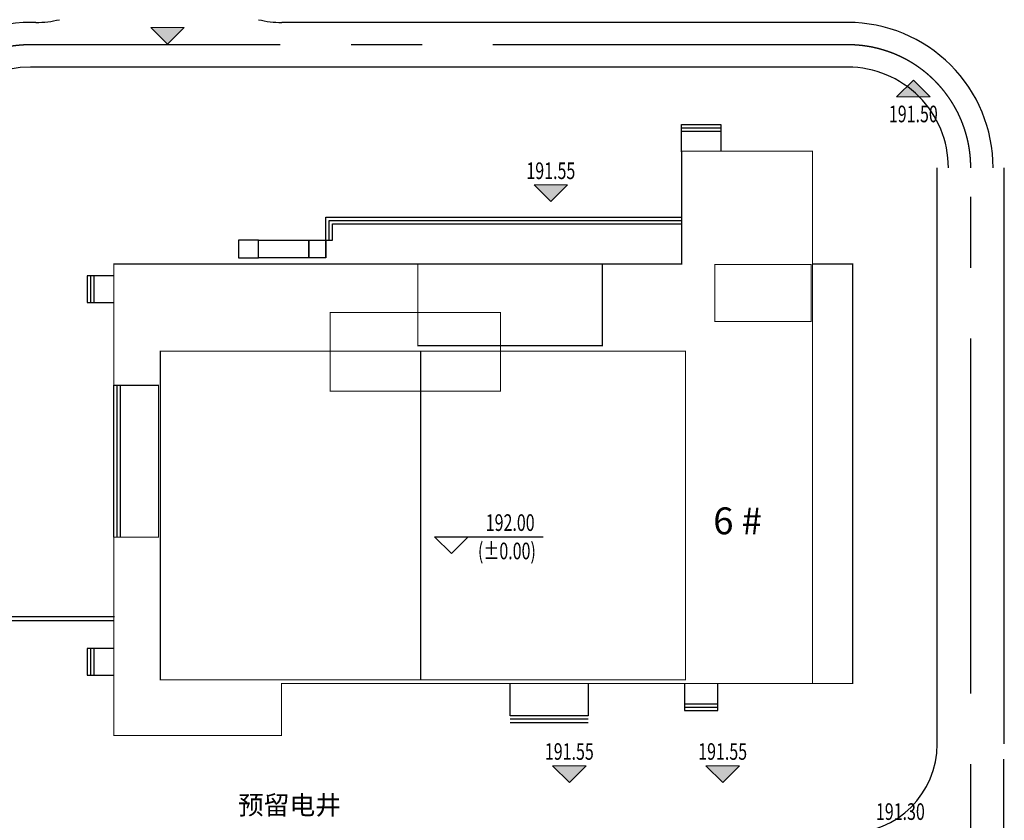
# Model space of a CAD drawing. Units: millimetres. Extents: x 44933 to 1352636, y -386097 to 66241.
# Drawn here: x 641536 to 729634, y -165759 to -94097 of the extents above; entities that cross this region are included whole.
import ezdxf

# ---------------------------------------------------------------- set-up
doc = ezdxf.new("R2010")
doc.units = ezdxf.units.MM
doc.header["$LTSCALE"] = 1000
doc.linetypes.add('CENTER', pattern=[50.8, 31.75, -6.35, 6.35, -6.35])
doc.layers.get('0').update_dxf_attribs({"lineweight": 13})
for name, color, linetype in [('02道路中心线', 1, 'CENTER'), ('02道路车行线', 5, 'Continuous'), ('DIM_ELEV', 3, 'Continuous'), ('PUB_TEXT', 7, 'Continuous'), ('STAIR', 2, 'Continuous')]:
    doc.layers.add(name, color=color, linetype=linetype)
doc.layers.add('A-标高', color=6, linetype='Continuous', lineweight=13)
doc.layers.add('A现状建筑', color=7, linetype='Continuous', lineweight=13)
doc.styles.add('_TCH_DIM', font='SIMPLEX', dxfattribs={"bigfont": 'GBCBIG'})
doc.styles.add('HZ', font='txt', dxfattribs={"width": 0.8})

msp = doc.modelspace()

# ---------------------------------------------------------------- hatches: boundary and pattern name
at = {"layer": 'A-标高', "linetype": 'Continuous'}
for points in [[(654766.8255, -96302.2146), (653266.8255, -94802.2146), (656266.8255, -94802.2146)], [(721496.8194, -99504.5497), (719996.8194, -101004.5497), (722996.8193, -101004.5497)], [(689062.9584, -110385.4739), (687562.9585, -108885.4739), (690562.9584, -108885.4739)], [(690717.3086, -162368.4246), (689217.3086, -160868.4246), (692217.3086, -160868.4246)], [(704436.0819, -162368.4246), (702936.0819, -160868.4246), (705936.0819, -160868.4246)]]:
    msp.add_hatch(color=256, dxfattribs=at).paths.add_polyline_path(points)

# ---------------------------------------------------------------- linework, layer by layer
at = {"layer": '02道路中心线', "color": 1}
for p, q in [((715633.6554, -96344.5384), (642501.5135, -96344.5398)), ((726633.6559, -255996.3607), (726633.6556, -107344.5383))]:
    msp.add_line(p, q, dxfattribs=at)
for centre, start, end in [((642501.5137, -107344.5398), 90.000001281, 180), ((715633.6556, -107344.5384), 0, 90.000001281)]:
    msp.add_arc(centre, 11000, start, end, dxfattribs=at)
at = {"layer": '02道路车行线', "linetype": 'Continuous'}
for p, q in [((642994.8105, -94344.5399), (642501.5133, -94344.54)), ((715633.6553, -94344.5384), (664994.8104, -94344.5394)), ((715633.6554, -98344.5384), (642501.5135, -98344.5399)), ((723633.6557, -158925.2434), (723633.6556, -107344.5384)), ((729633.6557, -158925.2434), (729633.6556, -107344.5383)), ((729568.4329, -160275.0524), (729568.4803, -255996.3592))]:
    msp.add_line(p, q, dxfattribs=at)
for centre, radius, start, end in [((642994.8102, -85344.5399), 9000, 270.000001708, 283.47017856), ((664994.8102, -85344.5394), 9000, 256.529837565, 270.000001281), ((642501.5137, -107344.54), 13000, 90.000001708, 180), ((715633.6556, -107344.5384), 13000, 0, 90.000001281), ((642501.5137, -107344.5399), 9000, 90.000001281, 180), ((715633.6556, -107344.5384), 9000, 0, 90.000001281), ((715633.6557, -158925.2434), 8000, 270, 0)]:
    msp.add_arc(centre, radius, start, end, dxfattribs=at)
at = {"layer": 'A-标高', "linetype": 'Continuous'}
for p, q in [((654766.8255, -96302.2146), (653266.8255, -94802.2146)), ((653266.8255, -94802.2146), (656266.8255, -94802.2146)), ((654766.8255, -96302.2146), (656266.8255, -94802.2146)), ((721496.8194, -99504.5497), (719996.8194, -101004.5497)), ((721496.8194, -99504.5497), (722996.8193, -101004.5497)), ((719996.8194, -101004.5497), (722996.8193, -101004.5497)), ((689062.9584, -110385.4739), (687562.9585, -108885.4739)), ((687562.9585, -108885.4739), (690562.9584, -108885.4739)), ((689062.9584, -110385.4739), (690562.9584, -108885.4739)), ((690717.3086, -162368.4246), (689217.3086, -160868.4246)), ((689217.3086, -160868.4246), (692217.3086, -160868.4246)), ((690717.3086, -162368.4246), (692217.3086, -160868.4246)), ((704436.0819, -162368.4246), (702936.0819, -160868.4246)), ((702936.0819, -160868.4246), (705936.0819, -160868.4246)), ((704436.0819, -162368.4246), (705936.0819, -160868.4246))]:
    msp.add_line(p, q, dxfattribs=at)
at = {"layer": 'A现状建筑', "color": 9}
msp.add_line((712464.667, -124206.7675), (712464.667, -123709.4751), dxfattribs=at)
at = {"layer": 'A现状建筑', "color": 9, "const_width": 100}
for points in [[(712464.667, -153520.0235), (712464.667, -105870.0235), (700764.667, -105870.0235), (700764.6668, -115970.0235), (649964.667, -115970.0235), (649964.667, -126820.0235), (653964.667, -126820.0235), (653964.667, -140420.0235), (649964.667, -140420.0235), (649964.667, -158170.0235), (664964.667, -158170.0235), (664964.667, -153520.0235)], [(677164.667, -115970.0235), (693664.667, -115970.0235), (693664.667, -123270.0235), (677164.667, -123270.0235)], [(703735.4215, -116013.0778), (712355.4215, -116013.0777), (712355.4215, -121113.0778), (703735.4214, -121113.0778)], [(669315.4215, -120313.0778), (684555.4215, -120313.0778), (684555.4215, -127353.0778), (669315.4215, -127353.0778)], [(654114.667, -123770.0235), (701114.667, -123770.0235), (701114.667, -153190.0235), (654114.667, -153190.0235)]]:
    msp.add_lwpolyline(points, close=True, dxfattribs=at)
for points in [[(712464.667, -115970.0235), (716064.667, -115970.0235), (716064.667, -153520.0235), (712464.667, -153520.0235)], [(677414.667, -153190.0235), (677414.667, -123770.0235)]]:
    msp.add_lwpolyline(points, dxfattribs=at)
at = {"layer": 'DIM_ELEV', "linetype": 'Continuous'}
for p, q in [((680159.0712, -141881.5124), (678659.0712, -140381.5124)), ((678659.0712, -140381.5124), (688386.5712, -140381.5124)), ((680159.0712, -141881.5124), (681659.0712, -140381.5124))]:
    msp.add_line(p, q, dxfattribs=at)
at = {"layer": 'STAIR', "linetype": 'Continuous'}
for p, q in [((700764.667, -103770.0235), (704264.667, -103770.0235)), ((700764.667, -104070.0235), (704264.667, -104070.0235)), ((649964.667, -140420.0235), (649964.667, -126820.0235)), ((650264.667, -140420.0235), (650264.667, -126820.0235)), ((650564.667, -140420.0235), (650564.667, -126820.0235)), ((701014.667, -155320.0235), (704014.667, -155320.0235)), ((701014.667, -155620.0235), (704014.667, -155620.0235))]:
    msp.add_line(p, q, dxfattribs=at)
at = {"layer": 'STAIR', "color": 4}
msp.add_line((640494.667, -147520.0235), (650014.667, -147520.0235), dxfattribs=at)
at = {"layer": 'STAIR', "linetype": 'Continuous'}
for points in [[(700764.667, -105920.0235), (700764.667, -103470.0235), (704264.667, -103470.0235), (704264.667, -105870.0235)], [(668914.667, -115420.0235), (668914.667, -111770.0235), (700764.6669, -111770.0235)], [(668914.6669, -113820.0235), (669514.6669, -113820.0235), (669514.667, -112370.0235), (700764.6668, -112370.0235)], [(669214.6669, -113820.0235), (669214.667, -112070.0235), (700764.6669, -112070.0235)], [(649964.667, -117020.0235), (647564.667, -117020.0235), (647564.667, -119420.0235), (649964.667, -119420.0235)], [(647864.667, -117020.0235), (647864.667, -119420.0235)], [(648164.667, -117020.0235), (648164.667, -119420.0235)], [(649964.667, -150370.2813), (647564.667, -150370.2813), (647564.667, -152770.2813), (649964.667, -152770.2813)], [(647864.667, -150370.2813), (647864.667, -152770.2813)], [(648164.667, -150370.2813), (648164.667, -152770.2813)], [(692414.667, -153520.0235), (692414.667, -156420.0235), (685414.667, -156420.0235), (685414.667, -153520.0235)], [(701014.667, -153470.0235), (701014.667, -155920.0235), (704014.667, -155920.0235), (704014.667, -153520.0235)], [(692414.667, -156720.0235), (685414.667, -156720.0235)], [(692414.667, -157020.0235), (685414.667, -157020.0235)]]:
    msp.add_lwpolyline(points, dxfattribs=at)
for points in [[(662914.667, -113820.0235), (661114.667, -113820.0235), (661114.667, -115420.0235), (662914.667, -115420.0235)], [(662914.667, -113820.0235), (667414.667, -113820.0235), (667414.667, -115420.0235), (662914.667, -115420.0235)], [(668914.667, -115420.0235), (667414.667, -115420.0235), (667414.667, -113820.0235), (668914.667, -113820.0235)]]:
    msp.add_lwpolyline(points, close=True, dxfattribs=at)
at = {"layer": 'STAIR', "color": 4}
msp.add_lwpolyline([(639444.667, -133620.0235), (639444.667, -147860.0235), (649964.667, -147860.0235)], dxfattribs=at)

# ---------------------------------------------------------------- texts
at = {"color": 4, "linetype": 'Continuous', "insert": (703585.9164, -137753.8409), "char_height": 2400, "width": 5473.608939, "attachment_point": 1, "style": 'HZ'}
msp.add_mtext('6 #', dxfattribs=at)
at = {"layer": 'A-标高', "linetype": 'Continuous', "style": '_TCH_DIM', "width": 0.705882}
for s, p in [('191.50', (719306.8193, -103279.5497)), ('191.55', (686872.9584, -108360.4739)), ('191.55', (688527.3086, -160343.4246)), ('191.55', (702246.0819, -160343.4246)), ('191.30', (718147.3849, -165723.2873))]:
    msp.add_text(s, height=1487.5, dxfattribs=at).set_placement(p)
at = {"layer": 'PUB_TEXT', "linetype": 'Continuous', "style": '_TCH_DIM', "width": 0.705882}
for s, p in [('192.00', (683236.5712, -139856.5124)), ('(%%P0.00)', (682536.5712, -142394.0124))]:
    msp.add_text(s, height=1487.5, dxfattribs=at).set_placement(p)
at = {"layer": 'PUB_TEXT', "style": '_TCH_DIM'}
msp.add_text('预留电井', height=1687.94326, dxfattribs=at).set_placement((661069.2403, -165243.0419))

doc.saveas('drawing.dxf')
